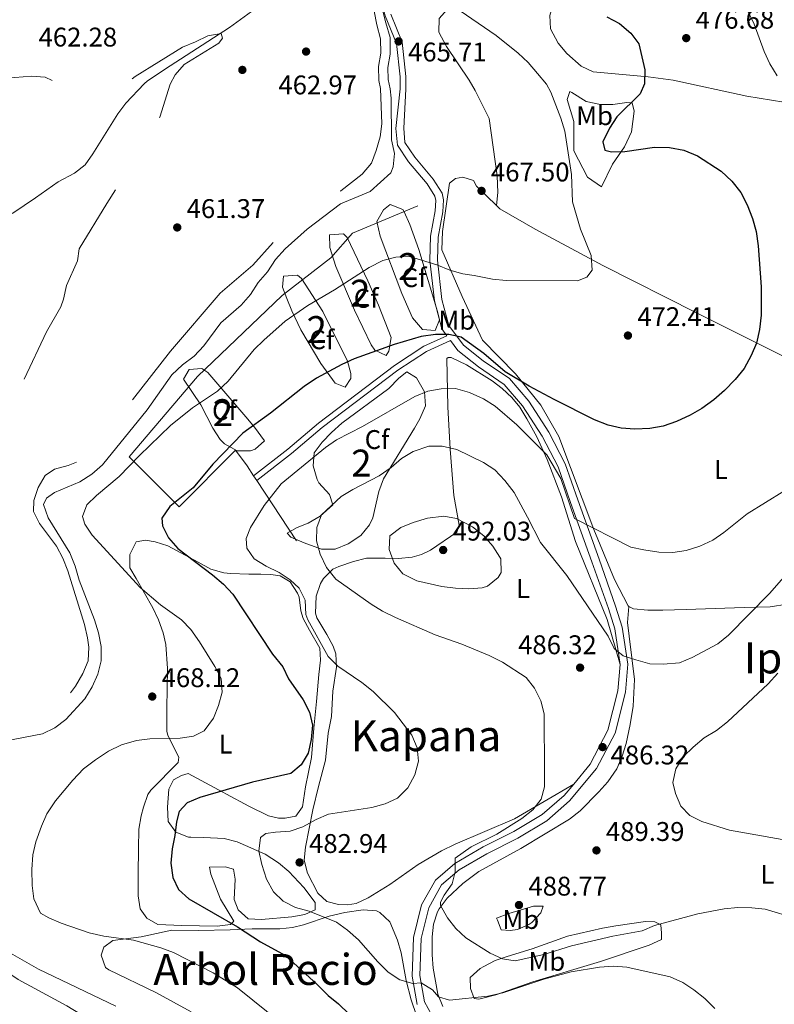
# Model space of a CAD drawing. Extents: x 587059 to 593942, y 729188 to 733904.
# Drawn here: x 587657 to 587937, y 731124 to 731489 of the extents above; entities that cross this region are included whole.
import ezdxf
from ezdxf.enums import TextEntityAlignment as Align

# ---------------------------------------------------------------- set-up
doc = ezdxf.new("R2010")
doc.units = 0
doc.header["$MEASUREMENT"] = 0
doc.linetypes.add('DGN Style 2', pattern=[78.501, 47.1006, -31.4004])
doc.linetypes.add('DGN Style 3', pattern=[109.90140000000001, 78.501, -31.4004])
for name, color, linetype in [('Nivel 11', 7, 'Continuous'), ('Nivel 12', 7, 'Continuous'), ('Nivel 17', 7, 'Continuous'), ('Nivel 20', 7, 'Continuous'), ('Nivel 21', 7, 'Continuous'), ('Nivel 35', 7, 'Continuous'), ('Nivel 36', 7, 'Continuous'), ('Nivel 37', 7, 'Continuous'), ('Nivel 4', 7, 'Continuous'), ('Nivel 41', 7, 'Continuous'), ('Nivel 45', 7, 'Continuous'), ('Nivel 48', 7, 'Continuous'), ('Nivel 5', 7, 'Continuous'), ('Nivel 51', 7, 'Continuous'), ('Nivel 57', 7, 'Continuous'), ('Nivel 7', 7, 'Continuous')]:
    doc.layers.add(name, color=color, linetype=linetype)
doc.styles.add('Style-arial', font='arial.shx', dxfattribs={"bigfont": 'arialbig.shx'})
doc.styles.add('Style-arialn', font='arialn.shx', dxfattribs={"bigfont": 'arialnbig.shx'})
doc.styles.add('Style-times', font='times.shx', dxfattribs={"bigfont": 'timesbig.shx'})

# ---------------------------------------------------------------- blocks, each defined once
blk = doc.blocks.new('5PATER')
at = {"layer": 'Nivel 7', "linetype": 'Continuous', "lineweight": 0}
h = blk.add_hatch(color=53, dxfattribs=at)
edge = h.paths.add_edge_path()
edge.add_ellipse((1.001171767711639e-08, 1.001171767711639e-08), major_axis=(-1.095731442945027, -1.110710700472634), ratio=0.9994222409660316, start_angle=0, end_angle=360)
blk = doc.blocks.new('5PERFI')
at = {"layer": 'Nivel 17', "linetype": 'Continuous', "lineweight": 0}
h = blk.add_hatch(color=7, dxfattribs=at)
edge = h.paths.add_edge_path()
edge.add_arc((1.001171767711639e-08, 1.001171767711639e-08), 1.55999999938624, 315.0000000018422, 675.0000000018422)

msp = doc.modelspace()

# ---------------------------------------------------------------- linework, layer by layer
at = {"layer": 'Nivel 11', "color": 142, "linetype": 'DGN Style 3', "lineweight": 13}
msp.add_polyline3d([(587634.392, 731410.638, 456.944), (587649.9510000001, 731415.642, 457.803), (587654.064, 731417.4510000001, 457.829), (587662.442, 731423.033, 457.557), (587670.8430000001, 731429.0320000001, 458.538), (587676.926, 731432.264, 458.53), (587680.8489999999, 731435.283, 458.538), (587683.771, 731439.3759999999, 458.599), (587693.021, 731454.2490000001, 459.09), (587696.0560000001, 731458.202, 459.274), (587702.8430000001, 731465.3970000001, 459.52), (587704.0619999999, 731466.4410000001, 459.504), (587712.4199999999, 731472.038, 459.512), (587734.408, 731486.2490000001, 461.134), (587742.574, 731492.158, 461.57), (587744.3729999999, 731494.842, 461.834), (587745.182, 731499.9180000001, 462.255), (587745.6939999999, 731509.939, 463.051)], dxfattribs=at)
at = {"layer": 'Nivel 12', "color": 4, "linetype": 'Continuous', "lineweight": 0, "elevation": 465.5, "flags": 128}
for points in [[(587650.294, 731221.442), (587665.077, 731224.2990000001), (587669.6980000001, 731226.514), (587673.7860000001, 731229.673), (587680.8219999999, 731237.328), (587683.534, 731241.69), (587685.558, 731246.416), (587686.791, 731251.4269999999), (587686.837, 731256.7209999999), (587685.9110000001, 731261.719), (587684.406, 731266.5549999999), (587678.652, 731281.24), (587677.2239999999, 731286.4450000001), (587675.244, 731291.4890000001), (587667.21, 731304.4480000001), (587665.4680000001, 731309.388), (587666.5860000001, 731311.6599999999), (587669.5220000001, 731313.837), (587678.9510000001, 731317.794), (587683.436, 731320.666), (587687.3389999999, 731324.0079999999), (587703.9340000001, 731344.442), (587713.0179999999, 731357.402), (587717.05, 731361.1140000001), (587721.2960000001, 731364.432), (587724.959, 731368.247), (587731.2250000001, 731376.7919999999), (587738.8219999999, 731383.318), (587742.2209999999, 731387.237), (587745.0630000001, 731391.7050000001), (587748.567, 731395.703), (587751.541, 731400.172), (587755.0719999999, 731404.1710000001), (587763.243, 731411.4369999999), (587775.6140000001, 731420.837), (587786.672, 731425.409), (587794.345, 731432.3300000001), (587795.2, 731434.5730000001), (587795.7479999999, 731439.5800000001), (587794.6100000001, 731444.577), (587794.487, 731460.087), (587794.149, 731463.54), (587793.3800000001, 731467.004), (587793.227, 731471.4920000001), (587794.1059999999, 731476.4110000001), (587794.0360000001, 731482.615), (587792.537, 731488.034), (587791.412, 731492.2720000001)], [(587692.304, 731123.345), (587663.541, 731136.9650000001), (587645.226, 731147.385)]]:
    msp.add_lwpolyline(points, dxfattribs=at)
at = {"layer": 'Nivel 20', "color": 7, "linetype": 'DGN Style 2', "lineweight": 0, "extrusion": (-0.1300452458143678, 0.1971372654304905, 0.9717124742534022), "elevation": 68201.48499823462, "flags": 128}
msp.add_lwpolyline([(-893311.8781772293, -278590.5676844897), (-893311.8781772298, -278592.7991559772)], dxfattribs=at)
at = {"layer": 'Nivel 20', "color": 7, "linetype": 'DGN Style 2', "lineweight": 0, "extrusion": (-0.1302158996152041, 0.1972118035229182, 0.9716744948997278), "elevation": 68155.67705350983, "flags": 128}
msp.add_lwpolyline([(-893434.8694308568, -278179.542487247), (-893434.8694308568, -278207.1106598561)], dxfattribs=at)
at = {"layer": 'Nivel 20', "color": 7, "linetype": 'DGN Style 2', "lineweight": 0}
msp.add_polyline3d([(587743.372, 731320.041, 477.799), (587740.99, 731323.6499999999, 476.748), (587736.6939999999, 731329.5700000001, 476.503), (587715.7690000001, 731308.4639999999, 476.012), (587697.25, 731326.994, 470.617), (587722.54, 731356.8060000001, 469.145), (587754.017, 731386.818, 469.636), (587772.092, 731400.834, 469.39), (587780.152, 731410.0460000001, 469.145), (587804.3589999999, 731420.163, 468.409)], dxfattribs=at)
at = {"layer": 'Nivel 21', "color": 7, "linetype": 'Continuous', "lineweight": 0}
for points in [[(587787.5249999999, 731510.476, 465.588), (587788.993, 731503.629, 465.292), (587792.2420000001, 731490.534, 465.292), (587796.4410000001, 731480.29, 465.292), (587797.797, 731467.9739999999, 465.292), (587797.7420000001, 731463.467, 465.292), (587796.2550000001, 731448.8319999999, 465.782), (587796.767, 731442.5900000001, 466.273), (587800.9180000001, 731436.4920000001, 466.027), (587807.78, 731428.281, 467.008), (587810.7180000001, 731423.7590000001, 467.499), (587811.04, 731422.148, 467.744), (587810.8530000001, 731418.2760000001, 468.48), (587809.0590000001, 731408.838, 469.216), (587808.777, 731399.804, 469.951), (587810.523, 731384.8589999999, 472.159), (587813.267, 731374.503, 473.63), (587815.155, 731371.9709999999, 474.46)], [(587744.5660000001, 731318.2309999999, 477.974), (587757.5020000001, 731328.2509999999, 478.219), (587768.845, 731337.879, 478.465), (587796.973, 731359.189, 476.993), (587807.5800000001, 731366.119, 476.012), (587816.4780000001, 731370.1969999999, 474.381), (587819.243, 731366.4909999999, 475.102), (587826.885, 731360.371, 475.837), (587836.4299999999, 731353.9110000001, 475.837), (587843.2620000001, 731345.952, 476.573), (587850.5460000001, 731334.706, 477.554), (587856.4099999999, 731323.3130000001, 478.045), (587861.0149999999, 731310.094, 480.007), (587868.949, 731288.118, 481.723), (587875.0660000001, 731270.771, 483.685), (587877.4450000001, 731263.247, 484.176), (587879.45, 731250.03, 485.887)], [(587879.45, 731250.03, 485.887), (587878.605, 731240.2650000001, 485.893), (587874.9010000001, 731225.6000000001, 486.138), (587868.2860000001, 731213.0190000001, 486.138), (587862.213, 731205.6880000001, 485.983)], [(587862.213, 731205.6880000001, 485.983), (587858.6529999999, 731201.3900000001, 485.893), (587850.5490000001, 731194.345, 485.893), (587840.044, 731188.1089999999, 485.647), (587828.594, 731182.335, 485.402), (587818.0519999999, 731176.152, 485.157), (587810.922, 731170.0760000001, 484.666), (587805.7110000001, 731160.824, 483.931), (587802.81, 731148.8189999999, 482.214), (587802.229, 731134.483, 480.252), (587804.112, 731123.9340000001, 479.026)]]:
    msp.add_polyline3d(points, dxfattribs=at)
at = {"layer": 'Nivel 21', "color": 7, "linetype": 'DGN Style 3', "lineweight": 0}
for points in [[(587794.298, 731491.2069999999, 465.292), (587798.5519999999, 731480.828, 465.292), (587799.956, 731468.0800000001, 465.292), (587799.899, 731463.423, 465.292), (587799.105, 731448.871, 465.782), (587799.54, 731443.5700000001, 466.273), (587803.19, 731438.2080000001, 466.027), (587810.0719999999, 731429.973, 467.008), (587813.399, 731424.851, 467.499), (587813.8970000001, 731422.362, 467.744), (587813.6840000001, 731417.9410000001, 468.48), (587811.8940000001, 731408.527, 469.216), (587811.6259999999, 731399.926, 469.951), (587813.324, 731385.3910000001, 472.159), (587815.875, 731375.763, 473.63), (587821.3049999999, 731368.483, 475.102), (587828.574, 731362.662, 475.837), (587838.3400000001, 731356.0519999999, 475.837), (587845.5449999999, 731347.659, 476.573), (587853.01, 731336.1329999999, 477.554), (587859.03, 731324.4369999999, 478.045), (587863.6950000001, 731311.0449999999, 480.007), (587871.6270000001, 731289.074, 481.723), (587877.763, 731271.673, 483.685), (587880.223, 731263.8929999999, 484.176), (587882.318, 731250.0830000001, 485.893), (587881.4180000001, 731239.79, 485.893), (587877.575, 731224.577, 486.138), (587870.665, 731211.4340000001, 486.138), (587860.6939999999, 731199.398, 485.893), (587852.2209999999, 731192.0320000001, 485.893), (587841.412, 731185.615, 485.647), (587829.9550000001, 731179.838, 485.402), (587819.706, 731173.827, 485.157), (587813.1510000001, 731168.2409999999, 484.666), (587808.382, 731159.773, 483.931), (587805.6399999999, 731148.4240000001, 482.214), (587805.0830000001, 731134.6780000001, 480.252), (587806.831, 731124.8840000001, 479.026), (587809.514, 731119.9180000001, 478.045)], [(587815.155, 731371.9709999999, 474.46), (587806.533, 731368.0190000001, 476.012), (587795.727, 731360.959, 476.993), (587767.4920000001, 731339.567, 478.465), (587756.1399999999, 731329.932, 478.219), (587743.372, 731320.041, 477.974)]]:
    msp.add_polyline3d(points, dxfattribs=at)
at = {"layer": 'Nivel 35', "color": 92, "linetype": 'DGN Style 3', "lineweight": 0}
for points in [[(587799.301, 731417.8929999999, 472.621), (587801.369, 731413.2650000001, 473.233), (587804.719, 731403.976, 474.437), (587811.706, 731380.973, 477.623), (587812.409, 731377.7919999999, 478.017), (587810.8260000001, 731373.9240000001, 478.017), (587806.146, 731374.2790000001, 477.845), (587802.439, 731378.533, 477.526), (587798.469, 731387.669, 476.353), (587790.415, 731408.936, 473.017), (587789.1969999999, 731414.294, 472.131), (587791.5719999999, 731418.686, 471.583), (587794.1410000001, 731420.5930000001, 471.64), (587798.773, 731418.7209999999, 472.489), (587799.301, 731417.8929999999, 472.621)], [(587778.1429999999, 731408.439, 472.131), (587785.7990000001, 731392.2520000001, 473.602), (587789.7579999999, 731383.2550000001, 475.682), (587794.4480000001, 731371.25, 478.998), (587793.618, 731366.2409999999, 479.602), (587792.561, 731364.649, 479.488), (587788.412, 731366.591, 478.048), (587787.071, 731368.6329999999, 477.526), (587780.8829999999, 731381.453, 475.074), (587773.871, 731397.6429999999, 472.131), (587771.737, 731404.702, 471.15), (587771.548, 731409.362, 471.15), (587776.7139999999, 731409.757, 471.893), (587778.1429999999, 731408.439, 472.131)], [(587761.2010000001, 731393.2239999999, 470.659), (587769.0789999999, 731380.986, 473.822), (587778.3160000001, 731362.5360000001, 478.072), (587779.44, 731357.908, 479.078), (587779.4340000001, 731356.048, 479.488), (587777.365, 731352.8200000001, 480.469), (587773.7420000001, 731354.395, 480.019), (587768.3090000001, 731361.604, 478.017), (587760.9909999999, 731374.1259999999, 474.232), (587757.601, 731381.1529999999, 472.664), (587755.737, 731385.7239999999, 471.849), (587754.149, 731389.9650000001, 471.15), (587754.4450000001, 731393.986, 470.659), (587759.652, 731394.433, 470.434), (587761.2010000001, 731393.2239999999, 470.659)], [(587726.379, 731358.2890000001, 472.621), (587740.493, 731341.841, 477.637), (587743.754, 731338.0009999999, 478.637), (587747.432, 731333.0249999999, 479.488), (587743.933, 731329.8840000001, 478.347), (587742.311, 731329.2960000001, 478.017), (587737.344, 731329.274, 477.647), (587732.5530000001, 731331.827, 477.319), (587731.0349999999, 731333.4040000001, 477.036), (587728.3189999999, 731337.631, 475.89), (587723.881, 731346.379, 473.112), (587717.3929999999, 731355.8219999999, 471.64), (587719.4610000001, 731359.371, 469.678), (587724.2579999999, 731359.8160000001, 471.619), (587726.379, 731358.2890000001, 472.621)], [(587800.314, 731358.5900000001, 481.451), (587803.9199999999, 731356.3870000001, 482.038), (587806.797, 731351.112, 482.858), (587807.185, 731345.9809999999, 483.882), (587805.122, 731341.1869999999, 484.846), (587803.1769999999, 731337.712, 485.375), (587791.561, 731318.834, 487.337), (587789.9450000001, 731314.2209999999, 487.754), (587787.604, 731304.463, 488.575), (587786.3640000001, 731301.764, 488.809), (587783.1980000001, 731297.9029999999, 489.117), (587778.531, 731294.804, 489.299), (587773.6399999999, 731292.8489999999, 489.213), (587768.6540000001, 731292.8230000001, 488.878), (587762.135, 731295.1780000001, 488.087), (587757.1669999999, 731297.2760000001, 487.184), (587755.844, 731298.6810000001, 486.847), (587759.561, 731300.817, 487.102), (587763.696, 731302.4269999999, 487.337), (587768.084, 731305.0190000001, 487.26), (587772.8160000001, 731309.2339999999, 486.847), (587771.592, 731313.1130000001, 485.749), (587767.5619999999, 731317.4410000001, 484.531), (587766.97, 731318.6810000001, 484.394), (587765.46, 731323.7479999999, 484.391), (587765.9439999999, 731328.479, 484.394), (587768.9070000001, 731332.4539999999, 484.144), (587772.3430000001, 731336.098, 483.875), (587776.1100000001, 731339.463, 483.61), (587793.601, 731352.439, 482.922), (587797.287, 731356.213, 481.958), (587800.314, 731358.5900000001, 481.451)]]:
    msp.add_polyline3d(points, dxfattribs=at)
at = {"layer": 'Nivel 36', "color": 92, "linetype": 'Continuous', "lineweight": 0, "extrusion": (0.01276258195002056, 0.140109437910335, 0.9900537671815703), "elevation": 110438.7845204953, "flags": 128}
msp.add_lwpolyline([(-519121.8491118867, -773738.1417221986), (-519121.8491118867, -773744.2544736248)], dxfattribs=at)
at = {"layer": 'Nivel 36', "color": 92, "linetype": 'Continuous', "lineweight": 0}
for points in [[(587843.253, 731511.1910000001, 474.846), (587839.6780000001, 731509.3859999999, 474.036), (587833.605, 731505.6799999999, 472.264), (587821.3700000001, 731497.5249999999, 469.344), (587815.2690000001, 731492.96, 468.015), (587812.2150000001, 731489.615, 467.464), (587812.186, 731484.595, 467.475), (587815.03, 731479.22, 466.778), (587823.4140000001, 731466.788, 466.725), (587825.5830000001, 731462.9010000001, 466.878), (587830.791, 731452.4850000001, 467.859), (587833.8160000001, 731431.288, 467.859), (587834.0160000001, 731425.02, 467.859), (587833.585, 731420.2139999999, 467.883)], [(587860.075, 731502.027, 476.379), (587856.3530000001, 731498.7620000001, 475.97), (587854.939, 731496.3330000001, 475.251), (587853.382, 731490.6680000001, 473.616), (587853.625, 731485.787, 472.541), (587856.3829999999, 731480.425, 472.541), (587859.5959999999, 731476.658, 472.541), (587865.0120000001, 731471.939, 472.653), (587869.4480000001, 731469.787, 473.227), (587889.868, 731467.9380000001, 474.891), (587899.0970000001, 731466.692, 475.591), (587926.4909999999, 731460.848, 477.579), (587963.014, 731454.808, 481.993), (588003.8899999999, 731446.865, 485.427), (588037.3659999999, 731439.841, 487.879), (588056.372, 731437.6610000001, 489.748)], [(587860.706, 731462.4820000001, 471.578), (587861.4880000001, 731462.1699999999, 471.654), (587866.8119999999, 731458.828, 473.125), (587872.1229999999, 731457.736, 473.616), (587876.784, 731457.7650000001, 473.616), (587881.9240000001, 731458.44, 473.616), (587883.8530000001, 731458.2919999999, 474.106), (587884.676, 731455.243, 474.106), (587883.5989999999, 731447.521, 474.106), (587881.0619999999, 731442.04, 474.106), (587876.601, 731435.5830000001, 473.125), (587872.4750000001, 731427.199, 472.144), (587867.3090000001, 731430.703, 471.163), (587862.2660000001, 731440.477, 470.672), (587862.1980000001, 731451.406, 470.672), (587859.736, 731459.588, 471.163), (587860.6159999999, 731462.189, 471.542), (587860.706, 731462.4820000001, 471.578)], [(587882.679, 731271.5730000001, 482.635), (587882.369, 731271.7450000001, 482.635), (587877.325, 731281.5179999999, 481.654), (587869.655, 731300.115, 479.937), (587856.662, 731334.592, 476.749), (587849.9990000001, 731346.203, 475.522), (587840.604, 731357.797, 473.805), (587828.3910000001, 731370.2579999999, 472.579), (587820.8160000001, 731386.4450000001, 470.372), (587813.2339999999, 731403.757, 469.146), (587813.513, 731410.6699999999, 468.655), (587816.1340000001, 731428.5279999999, 467.429), (587818.3740000001, 731430.229, 467.429), (587821.1030000001, 731430.7280000001, 467.674), (587825.048, 731429.548, 467.674), (587826.1059999999, 731427.4650000001, 467.674), (587833.585, 731420.2139999999, 467.883)], [(587833.585, 731420.2139999999, 467.883), (587834.838, 731419, 467.919), (587847.9040000001, 731411.527, 468.9), (587873.0619999999, 731398.0220000001, 471.108), (587907.81, 731380.4780000001, 473.315), (587944.088, 731362.22, 476.994), (587978.99, 731345.561, 479.937), (588008.736, 731330.959, 482.88), (588035.1200000001, 731319.837, 486.555)], [(587879.45, 731250.03, 485.887), (587874.615, 731266.7239999999, 484.84), (587862.9310000001, 731295.655, 482.943), (587857.685, 731312.1769999999, 482.208), (587852.3189999999, 731326.1030000001, 480.714), (587848.521, 731334.45, 479.664), (587844.8060000001, 731341.19, 478.774), (587842.1570000001, 731345.416, 478.488), (587839.2919999999, 731349.031, 478.284), (587835.6470000001, 731352.4340000001, 477.737), (587831.9410000001, 731355.173, 477.303), (587822.4199999999, 731361.1410000001, 477.057), (587816.6969999999, 731363.838, 477.057), (587815.6529999999, 731363.8319999999, 477.303), (587815.092, 731363.507, 477.303), (587815.4450000001, 731345.587, 480.246), (587816.3470000001, 731329.841, 484.905), (587817.7390000001, 731312.7320000001, 488.339), (587819.656, 731301.7339999999, 490.546), (587818.869, 731299.1570000001, 491.527), (587809.0160000001, 731292.4240000001, 491.46), (587805.7409999999, 731290.798, 491.282), (587802.2790000001, 731289.8770000001, 490.973), (587797.139, 731289.3630000001, 490.237), (587792.236, 731289.412, 488.766), (587789.101, 731289.473, 488.766), (587785.324, 731289.45, 487.54), (587780.5109999999, 731288.199, 487.135), (587775.1000000001, 731286.4010000001, 486.405), (587772.8130000001, 731285.3530000001, 486.068), (587769.311, 731281.905, 485.373), (587768.2649999999, 731280.101, 485.087), (587766.5970000001, 731275.408, 484.331), (587766.3389999999, 731269.108, 483.228), (587766.898, 731267.314, 482.88), (587770.6329999999, 731261.1499999999, 481.408), (587772.878, 731256.7679999999, 480.521), (587773.892, 731254.017, 480.182), (587774.2150000001, 731249.0249999999, 479.818), (587772.854, 731240.108, 479.201), (587772.2690000001, 731230.7820000001, 478.465), (587771.1030000001, 731224.506, 478.22), (587770.061, 731214.5590000001, 478.219), (587767.497, 731204.7660000001, 478.252), (587765.4280000001, 731196.1140000001, 479.122), (587762.6769999999, 731182.317, 481.999), (587762.2339999999, 731177.449, 482.878), (587763.379, 731172.672, 482.93), (587767.273, 731165.179, 483.037), (587770.527, 731162.057, 483.125), (587774.8729999999, 731161.0390000001, 483.125), (587778.2490000001, 731160.8999999999, 483.125), (587781.4610000001, 731161.321, 483.125), (587785.959, 731163.5090000001, 483.125), (587793.9539999999, 731168.3910000001, 483.125), (587804.5160000001, 731175.851, 482.634), (587813.148, 731180.936, 482.309), (587818.2110000001, 731183.4099999999, 482.389), (587840.253, 731192.79, 484.351), (587862.213, 731205.6880000001, 485.983)], [(587734.8090000001, 731283.75, 476.257), (587741.642, 731283.551, 476.748), (587746.0619999999, 731283.5789999999, 477.974), (587749.7590000001, 731283.4410000001, 478.219), (587753.2990000001, 731282.9010000001, 478.465), (587757.01, 731280.6740000001, 478.955), (587759.7139999999, 731276.433, 479.003), (587760.26, 731274.9880000001, 478.955), (587760.966, 731269.9739999999, 478.699), (587761.7550000001, 731267.121, 478.465), (587764.1300000001, 731262.7930000001, 477.59), (587767.932, 731256.0689999999, 477.484), (587768.2010000001, 731251.571, 477.484), (587767.591, 731246.3430000001, 476.993), (587766.7690000001, 731236.2919999999, 475.276), (587765.7649999999, 731226.3640000001, 474.506), (587764.8899999999, 731215.466, 475.276), (587762.7080000001, 731204.6030000001, 475.767), (587761.548, 731197.2820000001, 476.503), (587759.078, 731193.811, 476.748), (587755.145, 731193.0630000001, 476.748), (587752.6540000001, 731192.967, 476.748), (587748.952, 731193.828, 476.748), (587741.696, 731197.48, 476.257), (587733.3260000001, 731201.9169999999, 472.864), (587731.94, 731202.6429999999, 472.579), (587719.118, 731209.554, 472.088), (587716.7110000001, 731208.896, 471.843), (587713.6680000001, 731207.19, 472.333), (587712.0020000001, 731203.804, 472.824), (587711.4010000001, 731197.05, 473.56), (587711.675, 731191.747, 473.805), (587714.5279999999, 731187.7960000001, 474.934), (587719.26, 731185.9880000001, 476.8), (587720.0689999999, 731185.933, 476.993), (587724.9720000001, 731185.8829999999, 476.503), (587732.4480000001, 731185.4469999999, 477.238), (587737.2550000001, 731184.3049999999, 477.887), (587747.7239999999, 731179.6510000001, 479.29), (587752.676, 731176.4920000001, 479.936), (587756.4369999999, 731173.2220000001, 480.424), (587762.0560000001, 731167.3090000001, 481.162), (587766.27, 731161.709, 481.653), (587766.206, 731159.057, 480.917), (587762.44, 731157.2650000001, 480.181), (587757.5449999999, 731156.4820000001, 479.499), (587746.298, 731155.396, 478.465), (587741.3940000001, 731155.6869999999, 477.729), (587737.71, 731159.0220000001, 477.237), (587736.206, 731162.808, 477.729), (587736.56, 731170.4450000001, 478.219), (587735.8940000001, 731174.1370000001, 478.219), (587732.916, 731174.922, 477.974), (587727.05, 731174.8049999999, 476.993), (587727.548, 731172.237, 476.257), (587731.1799999999, 731162.9340000001, 475.773), (587736.0149999999, 731154.77, 474.786), (587734.817, 731153.557, 474.541), (587729.8459999999, 731152.993, 473.959), (587716.8060000001, 731153.183, 473.081), (587707.8940000001, 731153.6300000001, 472.824), (587703.781, 731155.935, 472.333), (587701.3489999999, 731159.3759999999, 473.069), (587700.595, 731164.193, 473.314), (587700.625, 731172.23, 473.069), (587700.646, 731181.7930000001, 474.541), (587700.8430000001, 731188.9469999999, 473.805), (587701.6680000001, 731193.854, 474.108), (587702.56, 731197.075, 474.05), (587704.213, 731201.797, 473.355), (587705.3330000001, 731203.4410000001, 473.069), (587715.476, 731213.7110000001, 470.862), (587715.6240000001, 731215.6400000001, 470.371), (587711.5619999999, 731223.6329999999, 468.954), (587711.2239999999, 731225.337, 468.654), (587711.2520000001, 731233.6950000001, 467.919), (587711.406, 731248.494, 468.436), (587710.852, 731257.4650000001, 468.918), (587709.872, 731261.815, 469.145), (587708.1610000001, 731266.5390000001, 469.291), (587706.0120000001, 731271.038, 469.356), (587699.781, 731281.9240000001, 469.881), (587697.506, 731285.848, 470.862), (587697.426, 731290.8489999999, 471.051), (587699.7760000001, 731295.506, 472.578), (587703.308, 731296.1710000001, 472.333), (587706.8489999999, 731295.469, 472.824), (587711.621, 731294.034, 473.256), (587722.808, 731288.014, 474.295), (587727.5660000001, 731285.392, 475.031), (587732.3049999999, 731283.9709999999, 475.848), (587734.8090000001, 731283.75, 476.257)], [(587941.379, 731272.425, 486.976), (587935.091, 731271.4310000001, 486.804), (587925.449, 731271.1300000001, 484.107), (587903.915, 731270.433, 482.635), (587895.237, 731270.2180000001, 482.88), (587889.692, 731270.183, 482.39), (587884.385, 731270.6329999999, 482.635), (587882.679, 731271.5730000001, 482.635)], [(587813.6059999999, 731123.192, 479.824), (587811.8219999999, 731127.79, 480.329), (587810.0179999999, 731137.3940000001, 481.58), (587809.6410000001, 731142.375, 481.932), (587809.6240000001, 731148.9639999999, 482.315), (587810.155, 731153.7490000001, 483.789), (587811.6669999999, 731158.263, 485.538), (587812.2919999999, 731159.4280000001, 485.749), (587815.298, 731163.406, 485.88), (587821.044, 731168.7779999999, 486.518), (587826.993, 731173.182, 487.22), (587842.611, 731181.7180000001, 487.956), (587860.625, 731192.679, 488.447), (587864.557, 731195.746, 488.67), (587871.5719999999, 731202.7930000001, 489.183), (587874.9140000001, 731206.5179999999, 489.333), (587878.189, 731211.3530000001, 489.428), (587880.203, 731215.9820000001, 489.427), (587881.625, 731220.753, 489.29), (587883.185, 731227.7550000001, 488.81), (587884.233, 731234.6170000001, 487.956), (587884.719, 731244.496, 486.404), (587882.7849999999, 731260.5660000001, 483.787), (587882.1300000001, 731265.5460000001, 483.495)], [(587833.5730000001, 731155.9410000001, 487.049), (587838.152, 731157.6980000001, 488.014), (587847.288, 731160.3670000001, 488.766), (587850.824, 731160.389, 488.521), (587850.0349999999, 731157.973, 487.785), (587846.604, 731154.361, 487.619), (587845.5619999999, 731153.605, 487.54), (587841.314, 731151.73, 487.049), (587838.584, 731151.311, 486.804), (587835.287, 731151.612, 487.049), (587833.899, 731155.22, 487.294), (587833.5730000001, 731155.9410000001, 487.049)], [(587734.7490000001, 731151.628, 473.805), (587742.8630000001, 731152, 475.276), (587753.1499999999, 731151.983, 476.993), (587757.835, 731152.53, 478.778), (587761.9809999999, 731153.4850000001, 480.181), (587771.406, 731156.713, 480.872), (587777.318, 731158.0930000001, 481.126), (587784.047, 731159.007, 481.408), (587788.99, 731158.631, 481.604), (587790.2409999999, 731158.081, 481.653), (587793.9240000001, 731154.5900000001, 481.7), (587796.828, 731147.787, 481.447), (587798.1840000001, 731143.021, 480.983), (587800.027, 731132.79, 479.537), (587801.8430000001, 731125.642, 478.51), (587807.604, 731108.922, 476.032)], [(587837.5190000001, 731141.6610000001, 485.332), (587846.824, 731144.5320000001, 485.578), (587859.8940000001, 731149.274, 486.313), (587872.895, 731152.1680000001, 487.294), (587877.821, 731153.065, 487.27), (587888.7919999999, 731154.6780000001, 486.313), (587892.3289999999, 731154.54, 485.823), (587894.5050000001, 731153.5079999999, 484.842), (587894.8459999999, 731150.3759999999, 483.861), (587894.78, 731148.0449999999, 483.37), (587890.2579999999, 731145.9720000001, 482.666), (587872.1680000001, 731139.868, 481.408), (587847.058, 731132.3840000001, 479.421), (587833.348, 731127.49, 479.446), (587828.5290000001, 731126.24, 480.025), (587827.0090000001, 731125.9240000001, 480.182), (587825.24, 731126.1540000001, 480.182), (587823.8500000001, 731129.842, 480.918), (587823.825, 731133.9410000001, 481.899), (587827.4890000001, 731137.283, 482.815), (587828.862, 731138.071, 483.125), (587833.074, 731140.2550000001, 484.741), (587837.5190000001, 731141.6610000001, 485.332)], [(587720.2320000001, 731121.158, 466.938), (587707.074, 731128.3600000001, 467.149), (587689.6840000001, 731136.733, 467.333), (587688.4650000001, 731137.676, 467.428), (587686.8289999999, 731142.166, 468.164), (587687.855, 731145.227, 468.409), (587691.2150000001, 731147.658, 468.899), (587701.6540000001, 731149.0090000001, 470.616), (587713.05, 731151.4909999999, 470.616), (587723.007, 731151.395, 471.545), (587734.7490000001, 731151.628, 473.805)]]:
    msp.add_polyline3d(points, dxfattribs=at)
at = {"layer": 'Nivel 4', "color": 30, "linetype": 'Continuous', "lineweight": 30, "elevation": 475, "flags": 128}
msp.add_lwpolyline([(587874.45, 731490.2050000001), (587879.148, 731487.72), (587883.443, 731484.206), (587886.3999999999, 731480.173), (587888.642, 731470.551), (587888.513, 731465.318), (587886.896, 731461.6529999999), (587878.2579999999, 731453.119), (587875.5220000001, 731448.942), (587873.0490000001, 731443.8700000001), (587873.8060000001, 731440.767), (587876.1799999999, 731440.1499999999), (587881.182, 731440.237), (587892.145, 731441.881), (587897.8090000001, 731441.7930000001), (587903.0419999999, 731440.831), (587908.111, 731438.73), (587916.9380000001, 731432.925), (587920.9099999999, 731429.315), (587924.203, 731425.017), (587926.5490000001, 731420.45), (587928.581, 731415.406), (587929.865, 731410.574), (587930.6980000001, 731405.307), (587931.794, 731390.0930000001), (587931.754, 731379.5590000001), (587931.2080000001, 731374.288), (587930.0279999999, 731369.2250000001), (587928.0760000001, 731364.6229999999), (587925.4439999999, 731359.771), (587922.1030000001, 731355.7080000001), (587918.129, 731351.612), (587914.253, 731348.217), (587909.797, 731344.9240000001), (587905.45, 731342.452), (587900.399, 731340.125), (587895.354, 731338.408), (587890.4340000001, 731337.5160000001), (587884.8800000001, 731337.237), (587879.821, 731337.6270000001), (587874.9469999999, 731338.7380000001), (587869.9750000001, 731340.764), (587854.895, 731348.2679999999), (587845.7010000001, 731353.22), (587836.713, 731358.5830000001), (587828.854, 731365.422), (587820.4110000001, 731371.385), (587815.8759999999, 731372.358), (587810.8740000001, 731372.456), (587805.557, 731371.6089999999), (587795.621, 731368.7550000001), (587780.7490000001, 731363.3430000001), (587776.1270000001, 731361.3130000001), (587766.797, 731356.2609999999), (587762.1969999999, 731353.142), (587749.625, 731343.1969999999), (587739.365, 731335.855), (587728.3430000001, 731324.27), (587720.967, 731315.506), (587712.358, 731308.615), (587709.3829999999, 731304.2779999999), (587709.6640000001, 731301.4880000001), (587711.8729999999, 731297.006), (587715.337, 731293.0800000001), (587728.158, 731283.328), (587732.288, 731279.825), (587735.6710000001, 731276.1429999999), (587750.413, 731253.828), (587754.2309999999, 731249.203), (587756.4010000001, 731244.6969999999), (587761.76, 731236.925), (587764.212, 731232.385), (587765.271, 731227.4920000001), (587764.7490000001, 731222.1969999999), (587763.675, 731217.108), (587761.068, 731212.825), (587757.2010000001, 731209.629), (587742.9809999999, 731206.351), (587723.4070000001, 731200.6869999999), (587718.7579999999, 731198.683), (587715.8019999999, 731195.452), (587714.825, 731191.6540000001), (587714.2250000001, 731186.568), (587713.176, 731181.6100000001), (587712.656, 731176.314), (587713.426, 731171.078), (587715.5970000001, 731166.5760000001), (587719.3740000001, 731163.162), (587737.479, 731152.662), (587746.0160000001, 731147.149), (587755.2180000001, 731142.0549999999), (587767.186, 731131.227), (587771.0549999999, 731127.301), (587774.906, 731124.111), (587782.6939999999, 731116.629)], dxfattribs=at)
at = {"layer": 'Nivel 5', "color": 30, "linetype": 'DGN Style 3', "lineweight": 0, "flags": 128}
for points, elevation in [([(587681.8030000001, 731259.9310000001), (587680.6610000001, 731264.798), (587674.5120000001, 731284.7450000001), (587672.5860000001, 731289.4210000001), (587670.2960000001, 731293.8659999999), (587663.9739999999, 731302.324), (587661.76, 731306.8119999999), (587661.8670000001, 731310.79), (587663.443, 731315.6980000001), (587666.101, 731320.112), (587669.51, 731322.504), (587674.557, 731323.878), (587679.2039999999, 731325.7220000001), (587683.0719999999, 731328.9040000001), (587689.959, 731337.2209999999), (587712.5830000001, 731366.25), (587731.0560000001, 731387.74), (587743.091, 731398.068), (587753.4990000001, 731409.72), (587757.031, 731413.257), (587761.044, 731416.5860000001), (587765.4369999999, 731419.5959999999), (587775.757, 731425.686), (587783.6980000001, 731431.871), (587787.122, 731435.9739999999), (587788.885, 731440.6510000001), (587790.3300000001, 731445.6939999999), (587790.9550000001, 731450.5079999999), (587790.5390000001, 731463.6130000001), (587789.8940000001, 731466.561), (587789.717, 731471.743), (587790.6030000001, 731476.702), (587790.5419999999, 731482.121), (587789.128, 731487.23), (587788.1270000001, 731492.344), (587787.717, 731497.3459999999), (587786.4820000001, 731502.3400000001), (587783.1300000001, 731510.419)], 465), ([(587488.3030000001, 731506.6340000001), (587496.7069999999, 731505.2650000001), (587506.8060000001, 731504.06), (587511.675, 731502.7960000001), (587536.7930000001, 731494.6470000001), (587551.831, 731490.1529999999), (587571.3910000001, 731481.7509999999), (587589.6529999999, 731471.497), (587594.3899999999, 731469.3829999999), (587599.311, 731467.649), (587600.158, 731467.46), (587612.5900000001, 731465.315), (587617.5660000001, 731464.929), (587640.9839999999, 731466.628), (587660.9950000001, 731468.2579999999), (587666.0430000001, 731467.798), (587669.831, 731466.068), (587676.5970000001, 731463.538), (587686.166, 731462.5160000001), (587688.8160000001, 731462.9709999999), (587695.855, 731465.5390000001), (587699.4539999999, 731468.038), (587717.003, 731478.983), (587721.882, 731480.9240000001), (587726.3800000001, 731483.237), (587731.3670000001, 731484.0009999999), (587731.8090000001, 731482.3570000001), (587730.4639999999, 731480.503), (587717.689, 731472.534), (587714.2450000001, 731468.6780000001), (587712.3999999999, 731465.202), (587708.618, 731452.962), (587706.629, 731448.4070000001), (587688.8870000001, 731421.014), (587678.7050000001, 731404.2350000001), (587678.0900000001, 731399.73), (587673.9569999999, 731390.6200000001), (587672.8360000001, 731385.4550000001), (587671.8630000001, 731382.6540000001), (587666.521, 731373.3630000001), (587657.257, 731353.631), (587648.6980000001, 731337.9880000001), (587646.423, 731333.283), (587640.9680000001, 731323.868), (587635.426, 731315.192), (587633.8219999999, 731310.4569999999), (587632.7450000001, 731305.176), (587632.56, 731299.703), (587633.663, 731294.361), (587636.0819999999, 731289.9839999999), (587639.399, 731285.0970000001), (587641.899, 731280.0930000001), (587643.825, 731274.838), (587644.929, 731269.413), (587644.933, 731264.4099999999), (587643.8570000001, 731259.087), (587640.3729999999, 731249.412), (587636.125, 731239.703), (587629.2849999999, 731231.0490000001), (587623.497, 731222.2069999999), (587621.5800000001, 731217.588), (587618.159, 731207.196), (587615.8759999999, 731202.746), (587611.504, 731192.342), (587604.8430000001, 731178.31), (587603.3090000001, 731173.527), (587602.6769999999, 731168.5630000001), (587603.5970000001, 731163.51), (587605.3829999999, 731158.443), (587613.344, 731144.335), (587614.9450000001, 731142.0190000001), (587626.3230000001, 731129.003), (587634.0349999999, 731121.2280000001), (587641.8200000001, 731114.4299999999), (587645.8559999999, 731111.4780000001), (587650.5349999999, 731109.2760000001), (587660.7309999999, 731105.436), (587665.4340000001, 731102.99), (587669.196, 731099.432), (587672.2760000001, 731095.29), (587673.145, 731091.0819999999), (587671.4610000001, 731090.9140000001), (587664.335, 731093.2390000001), (587659.068, 731093.3640000001), (587654.601, 731091.756), (587642.3360000001, 731082.199), (587637.824, 731079.3800000001), (587632.5179999999, 731077.2919999999), (587627.6200000001, 731076.281), (587622.423, 731075.959), (587611.615, 731076.267), (587601.415, 731077.6599999999), (587584.402, 731081.943), (587574.2690000001, 731085.1980000001), (587569.3740000001, 731086.223), (587563.6510000001, 731086.827), (587541.2309999999, 731087.6780000001), (587536.2590000001, 731087.148), (587520.371, 731083.79), (587515.0279999999, 731083.5120000001), (587504.9269999999, 731085.3470000001)], 460), ([(587616.3389999999, 730909.4990000001), (587625.5279999999, 730905.5630000001), (587639.264, 730897.9639999999), (587644.432, 730895.949), (587654.0020000001, 730893.1170000001), (587670.077, 730889.865), (587678.034, 730889.0959999999), (587683.017, 730889.453), (587688.352, 730890.9269999999), (587691.443, 730892.4979999999), (587695.27, 730895.6869999999), (587699.6399999999, 730900.8559999999), (587701.1710000001, 730903.514), (587701.2479999999, 730907.9909999999), (587699.1170000001, 730911.875), (587691.331, 730918.1529999999), (587680.2139999999, 730928.085), (587670.5260000001, 730935.977), (587667.358, 730939.851), (587662.807, 730949.0959999999), (587658.51, 730963.4720000001), (587655.3189999999, 730968.69), (587652.0700000001, 730972.5009999999), (587649.426, 730974.9780000001), (587637.398, 730983.942), (587633.5530000001, 730987.4280000001), (587628.9369999999, 730992.02), (587619.0660000001, 731004.02), (587611.754, 731010.834), (587591.3470000001, 731028.615), (587586.4469999999, 731032.047), (587581.9110000001, 731034.2509999999), (587577.125, 731035.71), (587562.7039999999, 731038.9040000001), (587558.014, 731040.409), (587553.55, 731042.717), (587552.1399999999, 731043.6840000001), (587548.4070000001, 731047.3999999999), (587545.8829999999, 731051.7180000001), (587545.0190000001, 731053.8570000001), (587546.0970000001, 731058.3929999999), (587550.0120000001, 731059.7069999999), (587553.432, 731060.229), (587559.913, 731059.7690000001), (587566.872, 731058.7590000001), (587572.5360000001, 731058.452), (587575.5109999999, 731058.523), (587584.479, 731060.396), (587589.443, 731061.05), (587595.1089999999, 731060.517), (587599.2080000001, 731059.092), (587605.709, 731055.578), (587622.3589999999, 731043.3999999999), (587626.283, 731041.7749999999), (587636.342, 731041.8640000001), (587645.7139999999, 731044.507), (587651.1130000001, 731046.486), (587670.8659999999, 731058.7490000001), (587675.6610000001, 731062.5970000001), (587679.5190000001, 731064.622), (587682.858, 731065.486), (587696.1529999999, 731066.122), (587707.291, 731070.5889999999), (587722.048, 731073.209), (587728.9709999999, 731073.753), (587730.784, 731074.396), (587730.669, 731075.896), (587718.9880000001, 731086.7520000001), (587710.554, 731096.2590000001), (587688.1070000001, 731114.9410000001), (587674.122, 731123.419), (587656.047, 731133.145), (587642.588, 731142.1300000001), (587638.0449999999, 731144.3400000001), (587634.021, 731147.307), (587630.244, 731150.787), (587623.4979999999, 731158.628), (587621.1259999999, 731163.169), (587621.5560000001, 731166.148), (587623.7490000001, 731169.085), (587627.7320000001, 731172.243), (587631.9820000001, 731174.929), (587635.2890000001, 731178.679), (587635.73, 731181.9310000001), (587635.7239999999, 731187.119), (587636.551, 731192.051), (587640.1510000001, 731201.6780000001), (587641.6000000001, 731211.9890000001), (587641.8300000001, 731217.2309999999), (587643.783, 731220.8770000001), (587647.45, 731224.06), (587651.9720000001, 731226.192), (587657.196, 731227.834), (587662.273, 731228.7350000001), (587667.081, 731230.5290000001), (587670.905, 731233.9240000001), (587677.362, 731241.9890000001), (587680.095, 731246.727), (587681.9780000001, 731251.3589999999), (587682.3030000001, 731256.4040000001), (587681.8030000001, 731259.9310000001)], 465)]:
    msp.add_lwpolyline(points, dxfattribs=dict(at, elevation=elevation))
at = {"layer": 'Nivel 5', "color": 30, "linetype": 'Continuous', "lineweight": 0, "flags": 128}
for points, elevation in [([(587820.0249999999, 731492.402), (587833.3859999999, 731483.2790000001), (587841.6140000001, 731476.7749999999), (587845.283, 731473.2350000001), (587848.8160000001, 731469.223), (587852.067, 731465.2069999999), (587853.7509999999, 731462.327), (587857.456, 731452.659), (587858.909, 731447.8740000001), (587861.3260000001, 731431.773), (587861.81, 731421.5619999999), (587864.665, 731411.4639999999), (587868.7280000001, 731401.746), (587869.0260000001, 731396.3230000001), (587867.0930000001, 731393.73), (587863.5730000001, 731392.338), (587837.1329999999, 731392.3840000001), (587832.074, 731392.879), (587825.271, 731394.2590000001), (587821.0009999999, 731394.8640000001), (587816.202, 731396.267), (587811.4469999999, 731398.2280000001), (587801.21, 731401.324), (587796.2150000001, 731401.092), (587791.3130000001, 731399.8360000001), (587786.277, 731397.281), (587773.4750000001, 731388.9809999999), (587763.507, 731383.129), (587755.183, 731377.3400000001), (587747.2069999999, 731370.334), (587743.666, 731366.8030000001), (587733.9909999999, 731355.129), (587730.0530000001, 731351.412), (587720.7139999999, 731345.1510000001), (587712.5619999999, 731338.6710000001), (587701.0959999999, 731327.51), (587693.541, 731319.6840000001), (587685.048, 731312.7490000001), (587681.574, 731309.189), (587679.8829999999, 731304.869), (587680.743, 731302.0830000001), (587683.524, 731297.9269999999), (587701.2720000001, 731278.615), (587708.916, 731272.1680000001), (587716.6740000001, 731266.5449999999), (587720.1510000001, 731262.9510000001), (587723.3759999999, 731258.429), (587729.054, 731249.2409999999), (587731.3219999999, 731244.7860000001), (587731.7690000001, 731239.7380000001), (587730.408, 731234.7660000001), (587728.56, 731230.1240000001), (587725.0419999999, 731225.4099999999), (587721.051, 731223.4890000001), (587716.1100000001, 731222.6910000001), (587704.888, 731222.388), (587699.919, 731221.842), (587694.416, 731220.28), (587689.5900000001, 731217.815), (587684.764, 731214.6780000001), (587680.3090000001, 731211.2790000001), (587676.3319999999, 731207.146), (587669.8740000001, 731199.4610000001), (587666.719, 731194.604), (587664.6399999999, 731190.057), (587662.622, 731184.308), (587661.504, 731179.433), (587661.172, 731173.935), (587661.196, 731168.077), (587661.8360000001, 731163.122), (587664.368, 731157.774), (587667.381, 731156.0549999999), (587671.9639999999, 731154.0560000001), (587682.3929999999, 731150.4580000001), (587687.848, 731149.284), (587698.875, 731147.771), (587709.0050000001, 731144.9909999999), (587713.6950000001, 731143.2550000001), (587728.4070000001, 731135.706), (587737.486, 731130.105), (587753.896, 731116.882)], 470), ([(587937.7139999999, 731468.3459999999), (587934.966, 731472.8130000001), (587932.9450000001, 731477.3870000001), (587929.237, 731487.558), (587926.9809999999, 731492.023)], 480), ([(587914.6100000001, 731122.493), (587910.895, 731126.084), (587906.842, 731129.3090000001), (587902.666, 731132.058), (587897.9650000001, 731134.233), (587881.9369999999, 731137.754), (587876.9469999999, 731138.0970000001), (587871.7209999999, 731137.747), (587861.2820000001, 731135.9979999999), (587851.105, 731133.3219999999), (587835.9340000001, 731128.2590000001), (587830.3640000001, 731126.9809999999), (587816.054, 731125.4920000001), (587812.0549999999, 731126.702), (587809.7760000001, 731129.321), (587805.538, 731131.979), (587802.4780000001, 731131.744), (587797.669, 731133.104), (587793.396, 731135.909), (587789.5549999999, 731139.6880000001), (587782.379, 731147.913), (587778.2420000001, 731151.5090000001), (587774.199, 731154.4580000001), (587764.0020000001, 731158.5789999999), (587759.0149999999, 731159.906), (587754.392, 731162.264), (587750.8160000001, 731165.756), (587748.202, 731170.4010000001), (587746.4070000001, 731175.834), (587745.307, 731180.7239999999), (587745.933, 731185.871), (587747.899, 731187.2820000001), (587751.5989999999, 731187.881), (587756.987, 731188.203), (587761.7069999999, 731189.8459999999), (587766.629, 731192.584), (587771.2409999999, 731194.5150000001), (587787.3400000001, 731197.033), (587792.2280000001, 731198.3389999999), (587796.763, 731200.4240000001), (587800.6680000001, 731204.2350000001), (587803.23, 731209.1059999999), (587804.5970000001, 731214.176), (587804.1640000001, 731219.1570000001), (587802.1540000001, 731223.7790000001), (587795.682, 731232.1769999999), (587787.771, 731240.0349999999), (587783.594, 731243.3829999999), (587774.71, 731249.4580000001), (587771.131, 731252.952), (587763.534, 731266.629), (587762.8230000001, 731268.5590000001), (587762.5020000001, 731273.824), (587760.375, 731278.2960000001), (587757.023, 731281.361), (587752.8910000001, 731284.1780000001), (587748.104, 731286.449), (587743.601, 731289.26), (587740.861, 731293.152), (587740.592, 731296.73), (587742.212, 731300.855), (587747.3870000001, 731308.952), (587753.605, 731316.9650000001), (587770.0490000001, 731330.49), (587774.146, 731333.358), (587783.794, 731338.2779999999), (587803.26, 731349.378), (587808.1030000001, 731351.342), (587813.013, 731352.29), (587818.2860000001, 731352.3430000001), (587823.5079999999, 731350.861), (587828.7350000001, 731348.5900000001), (587833.0730000001, 731345.8600000001), (587841.098, 731338.956), (587852.2779999999, 731327.7520000001), (587857.3940000001, 731318.9780000001), (587862.5249999999, 731304.1329999999), (587883.3929999999, 731293.588), (587888.2690000001, 731292.4880000001), (587893.8559999999, 731291.719), (587899.0009999999, 731291.504), (587903.9380000001, 731292.287), (587909.067, 731293.912), (587913.8260000001, 731296.1640000001), (587917.9750000001, 731298.9550000001), (587926.621, 731305.869), (587940.2110000001, 731314.351)], 480), ([(587944.7139999999, 731155.8360000001), (587933.315, 731159.2139999999), (587928.352, 731159.828), (587923.1059999999, 731159.8500000001), (587918.048, 731159.4070000001), (587908.209, 731157.592), (587892.2050000001, 731153.156), (587887.557, 731151.288), (587876.717, 731149.315), (587861.345, 731145.716), (587851.142, 731142.5120000001), (587840.4820000001, 731140.119), (587835.7860000001, 731140.913), (587831.212, 731142.935), (587822.119, 731148.604), (587818.4990000001, 731152.0530000001), (587815.4029999999, 731156.0120000001), (587812.7860000001, 731160.693), (587812.737, 731161.8360000001), (587814.078, 731164.4369999999), (587817.0560000001, 731168.612), (587818.1799999999, 731173.145), (587818.19, 731178.165), (587824.182, 731182.3840000001), (587833.729, 731187.108), (587842.9099999999, 731192.926), (587847.087, 731196.0789999999), (587850.1130000001, 731200.0549999999), (587851.3130000001, 731204.706), (587851.3630000001, 731209.767), (587851.185, 731231.6969999999), (587850.0090000001, 731236.5530000001), (587847.628, 731241.263), (587844.544, 731245.202), (587835.8260000001, 731250.9369999999), (587830.888, 731253.379), (587820.699, 731257.554), (587810.8430000001, 731260.99), (587796.0719999999, 731267.44), (587791.284, 731269.838), (587787.003, 731272.422), (587773.8670000001, 731281.6499999999), (587770.513, 731285.9439999999), (587768.1510000001, 731290.967), (587766.7620000001, 731295.855), (587766.851, 731300.854), (587768.655, 731305.5560000001), (587775.9180000001, 731312.288), (587780.186, 731314.8910000001), (587790.0660000001, 731319.9480000001), (587794.45, 731323.02), (587798.338, 731326.4180000001), (587802.5760000001, 731329.0490000001), (587808.3899999999, 731331.007), (587813.392, 731330.9480000001), (587818.7919999999, 731329.8060000001), (587828.673, 731324.9199999999), (587832.909, 731322.2690000001), (587836.655, 731318.304), (587840.058, 731313.7579999999), (587845.0930000001, 731304.696), (587849.8470000001, 731295.31), (587859.6300000001, 731283.02), (587874.9539999999, 731260.4839999999), (587877.2039999999, 731255.8900000001), (587880.5530000001, 731253.277), (587885.3049999999, 731251.7239999999), (587890.4070000001, 731250.253), (587895.405, 731250.0959999999), (587901.4310000001, 731250.692), (587906.1510000001, 731252.6140000001), (587915.7479999999, 731257.7350000001), (587919.673, 731260.835), (587934.848, 731276.3289999999), (587945.375, 731288.371)], 485), ([(587813.997, 731305.0390000001), (587818.744, 731304.135), (587824.6950000001, 731301.0249999999), (587828.8459999999, 731297.675), (587832.163, 731293.9410000001), (587834.7690000001, 731289.8470000001), (587835.129, 731289.1610000001), (587835.315, 731284.1240000001), (587834.23, 731282.2490000001), (587830.217, 731279.0179999999), (587828.2890000001, 731278.4439999999), (587823.321, 731278.04), (587818.307, 731278.274), (587813.2990000001, 731278.9820000001), (587804.007, 731280.9920000001), (587798.7479999999, 731283.5970000001), (587795.5160000001, 731287.6540000001), (587793.6680000001, 731292.669), (587793.9510000001, 731297.693), (587798.006, 731300.784), (587802.6359999999, 731302.6340000001), (587807.926, 731304.298), (587813.997, 731305.0390000001)], 490), ([(587937.9469999999, 731246.7479999999), (587934.3700000001, 731242.8859999999), (587919.3389999999, 731228.7849999999), (587915.155, 731225.5020000001), (587910.646, 731222.7579999999), (587906.5109999999, 731219.399), (587902.9539999999, 731215.885), (587900.06, 731211.335), (587899.0220000001, 731206.3090000001), (587899.994, 731202.2), (587901.9569999999, 731197.4809999999), (587905.311, 731194.0449999999), (587909.804, 731191.8489999999), (587919.9639999999, 731188.521), (587947.264, 731183.6910000001)], 490)]:
    msp.add_lwpolyline(points, dxfattribs=dict(at, elevation=elevation))
at = {"layer": 'Nivel 51', "color": 142, "linetype": 'Continuous', "lineweight": 0, "elevation": 465.5, "flags": 128}
for points in [[(587650.294, 731221.442), (587665.077, 731224.2990000001), (587669.6980000001, 731226.514), (587673.7860000001, 731229.673), (587680.8219999999, 731237.328), (587683.534, 731241.69), (587685.558, 731246.416), (587686.791, 731251.4269999999), (587686.837, 731256.7209999999), (587685.9110000001, 731261.719), (587684.406, 731266.5549999999), (587678.652, 731281.24), (587677.2239999999, 731286.4450000001), (587675.244, 731291.4890000001), (587667.21, 731304.4480000001), (587665.4680000001, 731309.388), (587666.5860000001, 731311.6599999999), (587669.5220000001, 731313.837), (587678.9510000001, 731317.794), (587683.436, 731320.666), (587687.3389999999, 731324.0079999999), (587703.9340000001, 731344.442), (587713.0179999999, 731357.402), (587717.05, 731361.1140000001), (587721.2960000001, 731364.432), (587724.959, 731368.247), (587731.2250000001, 731376.7919999999), (587738.8219999999, 731383.318), (587742.2209999999, 731387.237), (587745.0630000001, 731391.7050000001), (587748.567, 731395.703), (587751.541, 731400.172), (587755.0719999999, 731404.1710000001), (587763.243, 731411.4369999999), (587775.6140000001, 731420.837), (587786.672, 731425.409), (587794.345, 731432.3300000001), (587795.2, 731434.5730000001), (587795.7479999999, 731439.5800000001), (587794.6100000001, 731444.577), (587794.487, 731460.087), (587794.149, 731463.54), (587793.3800000001, 731467.004), (587793.227, 731471.4920000001), (587794.1059999999, 731476.4110000001), (587794.0360000001, 731482.615), (587792.537, 731488.034), (587791.412, 731492.2720000001)], [(587692.304, 731123.345), (587663.541, 731136.9650000001), (587645.226, 731147.385)]]:
    msp.add_lwpolyline(points, dxfattribs=at)
at = {"layer": 'Nivel 57', "color": 92, "linetype": 'DGN Style 3', "lineweight": 0}
for points in [[(587799.301, 731417.8929999999, 472.621), (587798.773, 731418.7209999999, 472.489), (587794.1410000001, 731420.5930000001, 471.64), (587791.5719999999, 731418.686, 471.583), (587789.1969999999, 731414.294, 472.131), (587790.415, 731408.936, 473.017), (587798.469, 731387.669, 476.353), (587802.439, 731378.533, 477.526), (587806.146, 731374.2790000001, 477.845), (587810.8260000001, 731373.9240000001, 478.017), (587812.409, 731377.7919999999, 478.017), (587811.706, 731380.973, 477.623), (587804.719, 731403.976, 474.437), (587801.369, 731413.2650000001, 473.233)], [(587778.1429999999, 731408.439, 472.131), (587776.7139999999, 731409.757, 471.893), (587771.548, 731409.362, 471.15), (587771.737, 731404.702, 471.15), (587773.871, 731397.6429999999, 472.131), (587780.8829999999, 731381.453, 475.074), (587787.071, 731368.6329999999, 477.526), (587788.412, 731366.591, 478.048), (587792.561, 731364.649, 479.488), (587793.618, 731366.2409999999, 479.602), (587794.4480000001, 731371.25, 478.998), (587789.7579999999, 731383.2550000001, 475.682), (587785.7990000001, 731392.2520000001, 473.602)], [(587761.2010000001, 731393.2239999999, 470.659), (587759.652, 731394.433, 470.434), (587754.4450000001, 731393.986, 470.659), (587754.149, 731389.9650000001, 471.15), (587755.737, 731385.7239999999, 471.849), (587757.601, 731381.1529999999, 472.664), (587760.9909999999, 731374.1259999999, 474.232), (587768.3090000001, 731361.604, 478.017), (587773.7420000001, 731354.395, 480.019), (587777.365, 731352.8200000001, 480.469), (587779.4340000001, 731356.048, 479.488), (587779.44, 731357.908, 479.078), (587778.3160000001, 731362.5360000001, 478.072), (587769.0789999999, 731380.986, 473.822)], [(587726.379, 731358.2890000001, 472.621), (587724.2579999999, 731359.8160000001, 471.619), (587719.4610000001, 731359.371, 469.678), (587717.3929999999, 731355.8219999999, 471.64), (587723.881, 731346.379, 473.112), (587728.3189999999, 731337.631, 475.89), (587731.0349999999, 731333.4040000001, 477.036), (587732.5530000001, 731331.827, 477.319), (587737.344, 731329.274, 477.647), (587742.311, 731329.2960000001, 478.017), (587743.933, 731329.8840000001, 478.347), (587747.432, 731333.0249999999, 479.488), (587743.754, 731338.0009999999, 478.637), (587740.493, 731341.841, 477.637)], [(587800.314, 731358.5900000001, 481.451), (587797.287, 731356.213, 481.958), (587793.601, 731352.439, 482.922), (587776.1100000001, 731339.463, 483.61), (587772.3430000001, 731336.098, 483.875), (587768.9070000001, 731332.4539999999, 484.144), (587765.9439999999, 731328.479, 484.394), (587765.46, 731323.7479999999, 484.391), (587766.97, 731318.6810000001, 484.394), (587767.5619999999, 731317.4410000001, 484.531), (587771.592, 731313.1130000001, 485.749), (587772.8160000001, 731309.2339999999, 486.847), (587768.084, 731305.0190000001, 487.26), (587763.696, 731302.4269999999, 487.337), (587759.561, 731300.817, 487.102), (587755.844, 731298.6810000001, 486.847), (587757.1669999999, 731297.2760000001, 487.184), (587762.135, 731295.1780000001, 488.087), (587768.6540000001, 731292.8230000001, 488.878), (587773.6399999999, 731292.8489999999, 489.213), (587778.531, 731294.804, 489.299), (587783.1980000001, 731297.9029999999, 489.117), (587786.3640000001, 731301.764, 488.809), (587787.604, 731304.463, 488.575), (587789.9450000001, 731314.2209999999, 487.754), (587791.561, 731318.834, 487.337), (587803.1769999999, 731337.712, 485.375), (587805.122, 731341.1869999999, 484.846), (587807.185, 731345.9809999999, 483.882), (587806.797, 731351.112, 482.858), (587803.9199999999, 731356.3870000001, 482.038)]]:
    msp.add_polyline3d(points, close=True, dxfattribs=at)

# ---------------------------------------------------------------- block references
at = {"layer": 'Nivel 17', "color": 7, "linetype": 'Continuous', "lineweight": 0}
msp.add_blockref('5PERFI', (587739.24, 731470.54, 461.423), dxfattribs=at)
at = {"layer": 'Nivel 7', "color": 53, "linetype": 'Continuous', "lineweight": 0}
for p in [(587797.229, 731481.1070000001, 465.711), (587903.96, 731482.325, 476.684), (587762.889, 731477.344, 462.968), (587828, 731425.6769999999, 467.504), (587715.0700000001, 731412.102, 461.372), (587882.3300000001, 731372.02, 472.409), (587813.7620000001, 731292.4820000001, 492.029), (587864.575, 731248.8470000001, 486.321), (587705.7949999999, 731238.1270000001, 468.117), (587872.9210000001, 731219.3900000001, 486.321), (587870.649, 731181.0760000001, 489.386), (587760.4809999999, 731176.6170000001, 482.935), (587841.8940000001, 731160.8049999999, 488.773)]:
    msp.add_blockref('5PATER', p, dxfattribs=at)

# ---------------------------------------------------------------- texts
at = {"layer": 'Nivel 37', "color": 92, "linetype": 'Continuous', "lineweight": 0}
for s, style, p in [('Mb', 'Style-arialn', (587869.9558623526, 731453.5460009999, 473.069)), ('Cf', 'Style-arial', (587802.9897929179, 731393.4850009999, 471.012)), ('Cf', 'Style-arial', (587785.1967929178, 731385.8190009999, 471.556)), ('Mb', 'Style-arialn', (587818.7908623526, 731377.7120009998, 473.046)), ('Cf', 'Style-arial', (587768.7367929178, 731370.4470009999, 472.667)), ('Cf', 'Style-arial', (587732.5757929177, 731344.183001, 472.046)), ('Cf', 'Style-arial', (587789.2197929178, 731333.446001, 481.948)), ('L', 'Style-arialn', (587916.8271597833, 731322.345001, 477.735)), ('L', 'Style-arialn', (587843.4221597833, 731278.223001, 488.08)), ('L', 'Style-arialn', (587733.0071597833, 731220.507001, 471.807)), ('L', 'Style-arialn', (587934.0871597833, 731172.216001, 487.463)), ('Mb', 'Style-arialn', (587842.5778623526, 731155.4350009998, 487.762)), ('Mb', 'Style-arialn', (587852.2378623525, 731139.9040009999, 483.138))]:
    msp.add_text(s, height=7.000002, dxfattribs=dict(at, style=style)).set_placement(p, align=Align.MIDDLE_CENTER)
at = {"layer": 'Nivel 41', "color": 7, "linetype": 'Continuous', "lineweight": 0, "style": 'Style-arial'}
for s, p in [('476.68', (587907.46, 731485.825, 476.684)), ('462.28', (587663.6130000001, 731479.2150000001, 462.282)), ('465.71', (587800.729, 731473.676, 465.711)), ('462.97', (587752.6140000001, 731461.467, 462.968)), ('467.50', (587831.5, 731429.1769999999, 467.504)), ('461.37', (587718.5700000001, 731415.602, 461.372)), ('472.41', (587885.8300000001, 731375.52, 472.409)), ('492.03', (587817.2620000001, 731295.9820000001, 492.029)), ('486.32', (587841.5830000001, 731253.837, 486.321)), ('468.12', (587709.2949999999, 731241.6270000001, 468.117)), ('486.32', (587875.8910000001, 731212.953, 486.321)), ('489.39', (587874.149, 731184.5760000001, 489.386)), ('482.94', (587763.9809999999, 731180.1170000001, 482.935)), ('488.77', (587845.3940000001, 731164.3049999999, 488.773))]:
    msp.add_text(s, height=7.000002, dxfattribs=at).set_placement(p)
at = {"layer": 'Nivel 45', "color": 7, "linetype": 'Continuous', "lineweight": 0, "style": 'Style-times'}
for s, p in [('Ipurudia', (587956.4682840514, 731252.4710009999, 492.33)), ('Kapana', (587807.3827340005, 731223.6140009998, 480.482)), ('Arbol Recio', (587747.8482227374, 731136.9310009999, 472.892))]:
    msp.add_text(s, height=11.500002, dxfattribs=at).set_placement(p, align=Align.MIDDLE_CENTER)
at = {"layer": 'Nivel 48', "color": 92, "linetype": 'Continuous', "lineweight": 0, "style": 'Style-arialn'}
for p in [(587800.7985904098, 731397.5930009999, 470.474), (587782.9795904097, 731387.700001, 471.076), (587766.8475904097, 731374.2280009999, 471.835), (587732.0485904098, 731343.4100009999, 472.142), (587783.4355904097, 731324.710001, 483.109)]:
    msp.add_text('2', height=10.000002, dxfattribs=at).set_placement(p, align=Align.MIDDLE_CENTER)

doc.saveas('drawing.dxf')
